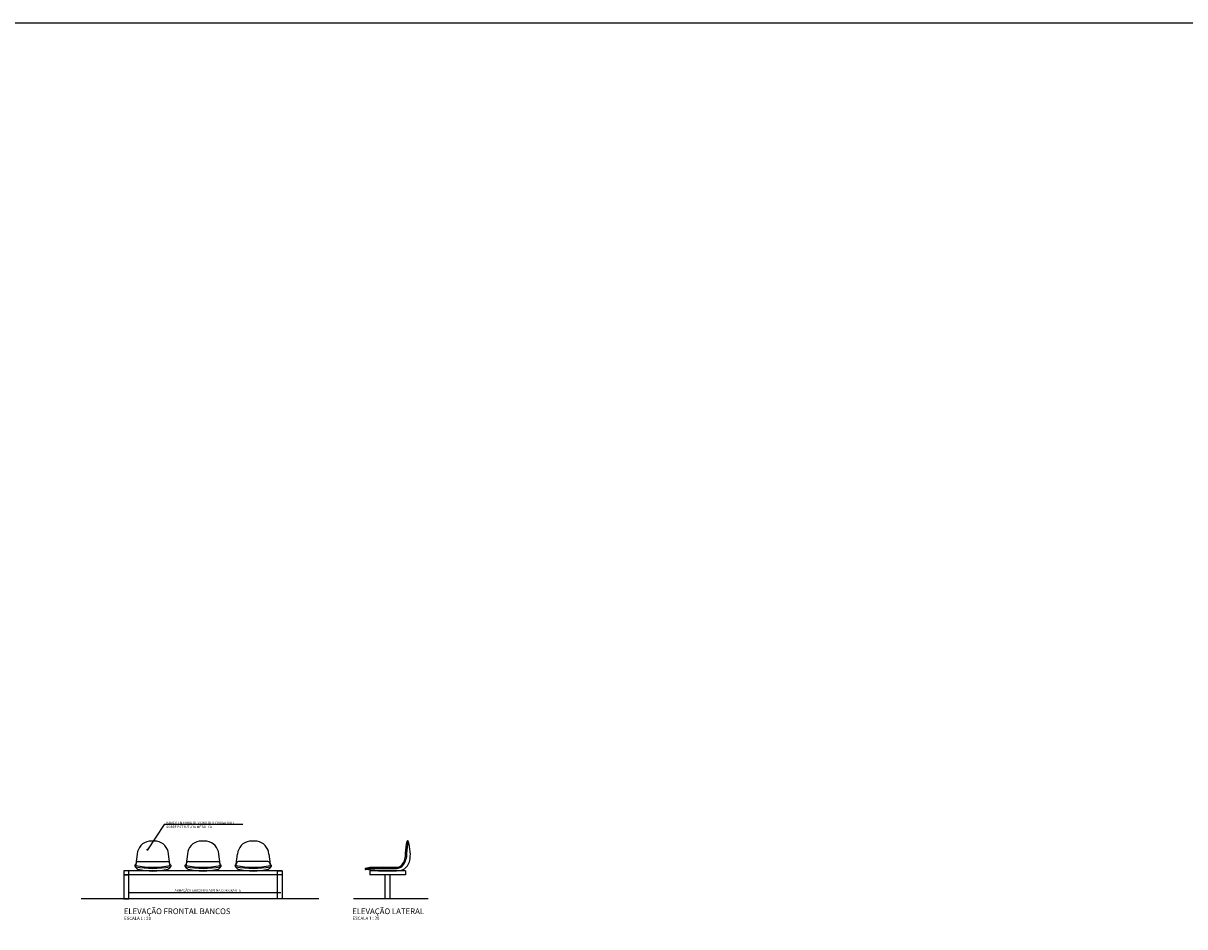
# Model space of a CAD drawing. Units: millimetres. Extents: x 18622 to 25073, y 1564 to 3890.
# Drawn here: x 20382 to 21847, y 2750 to 3890 of the extents above; entities that cross this region are included whole.
import ezdxf

# ---------------------------------------------------------------- set-up
doc = ezdxf.new("R2010")
doc.units = ezdxf.units.MM
doc.header["$LTSCALE"] = 10
for name, color, linetype in [('02', 2, 'Continuous'), ('03', 3, 'Continuous'), ('COTA', 10, 'Continuous'), ('TEXTOG', 2, 'Continuous'), ('TEXTOM', 3, 'Continuous')]:
    doc.layers.add(name, color=color, linetype=linetype)
doc.styles.add('ARIAL', font='ARIAL.TTF')
doc.styles.add('ROMANS', font='ARIAL.TTF')

# ---------------------------------------------------------------- blocks, each defined once
blk = doc.blocks.new('PONTO')
at = {"color": 6, "linetype": 'ByBlock'}
blk.add_lwpolyline([(-1, 1), (1, 1), (1, -1), (-1, -1)], close=True, dxfattribs=at)

msp = doc.modelspace()

# ---------------------------------------------------------------- linework, layer by layer
msp.add_lwpolyline([(25072.957, 3889.978), (18621.717, 3889.978), (18621.717, 1563.775), (25072.957, 1563.775)], close=True)
at = {"layer": '02'}
for points in [[(20508.897, 2815.09), (20508.897, 2785.09), (20515.147, 2785.09), (20515.147, 2815.09)], [(20708.897, 2815.09), (20708.897, 2785.09), (20702.647, 2785.09), (20702.647, 2815.09)], [(20844.712, 2815.09), (20844.712, 2785.09), (20838.462, 2785.09), (20838.462, 2815.09)]]:
    msp.add_lwpolyline(points, dxfattribs=at)
at = {"layer": '03'}
for p, q in [((20525.868, 2841.461), (20524.124, 2828.859)), ((20524.124, 2828.859), (20524.124, 2826.896)), ((20527.124, 2831.859), (20564.124, 2831.859)), ((20567.124, 2828.859), (20565.38, 2841.461)), ((20567.124, 2826.896), (20567.124, 2828.859)), ((20589.141, 2841.461), (20587.397, 2828.859)), ((20587.397, 2828.859), (20587.397, 2826.896)), ((20590.397, 2831.859), (20627.397, 2831.859)), ((20630.397, 2828.859), (20628.653, 2841.461)), ((20630.397, 2826.896), (20630.397, 2828.859)), ((20650.67, 2828.859), (20652.414, 2841.461)), ((20650.67, 2826.896), (20650.67, 2828.859)), ((20690.67, 2831.859), (20653.67, 2831.859)), ((20691.926, 2841.461), (20693.67, 2828.859)), ((20693.67, 2828.859), (20693.67, 2826.896)), ((20708.897, 2820.09), (20508.897, 2820.09)), ((20708.897, 2815.09), (20508.897, 2815.09)), ((20864.087, 2820.09), (20819.087, 2820.09)), ((20819.087, 2820.09), (20819.087, 2815.09)), ((20864.087, 2815.09), (20819.087, 2815.09)), ((20830.088, 2820.09), (20830.088, 2820.74)), ((20830.088, 2820.09), (20853.087, 2820.09)), ((20853.087, 2820.09), (20853.087, 2820.459)), ((20864.087, 2820.09), (20864.087, 2815.09)), ((20754.922, 2785.09), (20454.95, 2785.09)), ((20892.679, 2785.09), (20798.745, 2785.09))]:
    msp.add_line(p, q, dxfattribs=at)
for points in [[(20813.882, 2823.469, -0.09154763), (20821.182, 2824.806), (20853.243, 2824.806, 0.22929491), (20859.909, 2828.033, 0.18676472), (20864.369, 2842.452, -0.03470034), (20866.397, 2857.705, -0.04290944)], [(20814.416, 2822.068, -0.09156285), (20821.181, 2823.306), (20853.243, 2823.306, 0.22929491), (20861.086, 2827.102, 0.18585744), (20865.87, 2842.477, -0.03414928), (20867.857, 2857.354, -0.04248139)]]:
    msp.add_lwpolyline(points, format="xyb", dxfattribs=at)
for points in [[(20515.147, 2820.09), (20508.897, 2820.09), (20508.897, 2815.09), (20515.147, 2815.09)], [(20702.647, 2820.09), (20708.897, 2820.09), (20708.897, 2815.09), (20702.647, 2815.09)]]:
    msp.add_lwpolyline(points, close=True, dxfattribs=at)
for centre, radius, start, end in [((20543.325, 2840.24), 17.5, 98.236403, 176), ((20545.624, 2819.108), 38.751, 82.876392, 97.123608), ((20547.922, 2840.24), 17.5, 4, 81.763597), ((20606.598, 2840.24), 17.5, 98.236403, 176), ((20608.897, 2819.108), 38.751, 82.876392, 97.123608), ((20611.195, 2840.24), 17.5, 4, 81.763597), ((20669.872, 2840.24), 17.5, 98.236403, 176), ((20672.17, 2819.108), 38.751, 82.876392, 97.123608), ((20674.469, 2840.24), 17.5, 4, 81.763597), ((20867.127, 2857.53), 0.75, 346.50508, 166.50508), ((20800.603, 2838.298), 69.902, 4.712153, 15.820292), ((20834.607, 2840.763), 35.812, 347.95776, 5.251205), ((20523.979, 2826.777), 1.36, 83.883745, 264.096962), ((20527.124, 2828.859), 3, 90, 180), ((20564.124, 2828.859), 3, 0, 90), ((20567.269, 2826.777), 1.36, 275.903038, 96.116255), ((20587.252, 2826.777), 1.36, 83.883745, 264.096962), ((20590.397, 2828.859), 3, 90, 180), ((20627.397, 2828.859), 3, 0, 90), ((20630.542, 2826.777), 1.36, 275.903038, 96.116255), ((20650.525, 2826.777), 1.36, 83.883745, 264.096962), ((20653.67, 2828.859), 3, 90, 180), ((20690.67, 2828.859), 3, 0, 90), ((20693.815, 2826.777), 1.36, 275.903038, 96.116255), ((20853.224, 2836.471), 16.712, 299.697128, 349.031987), ((20528.79, 2828.618), 6.481, 203.805568, 250.143127), ((20545.624, 2938.057), 114.721, 259.05339, 280.94661), ((20545.624, 2938.057), 113.221, 259.05339, 280.94661), ((20545.625, 2889.691), 69.814, 254.176892, 285.821563), ((20562.454, 2828.62), 6.485, 289.884271, 336.190629), ((20592.064, 2828.618), 6.481, 203.805568, 250.143127), ((20608.897, 2938.057), 114.721, 259.05339, 280.94661), ((20608.897, 2938.057), 113.221, 259.05339, 280.94661), ((20608.898, 2889.691), 69.814, 254.176892, 285.821563), ((20625.727, 2828.62), 6.485, 289.884271, 336.190629), ((20655.34, 2828.62), 6.485, 203.809371, 250.115729), ((20672.17, 2938.057), 114.721, 259.05339, 280.94661), ((20672.17, 2938.057), 113.221, 259.05339, 280.94661), ((20672.169, 2889.691), 69.814, 254.178437, 285.823108), ((20689.003, 2828.618), 6.481, 289.856873, 336.194432), ((20814.149, 2822.769), 0.75, 110.833856, 290.833856), ((20844.287, 3041.668), 221.384, 262.371507, 273.325402), ((20856.549, 2830.64), 10, 273.325402, 299.697128)]:
    msp.add_arc(centre, radius, start, end, dxfattribs=at)
at = {"layer": 'COTA'}
msp.add_line((20707.054, 2792.61), (20515.147, 2792.61), dxfattribs=at)
msp.add_lwpolyline([(20658.929, 2878.615), (20559.98, 2878.615), (20538.929, 2846.908)], dxfattribs=at)

# ---------------------------------------------------------------- block references
at = {"layer": 'COTA', "xscale": 0.5, "yscale": 0.5, "zscale": 0.5}
msp.add_blockref('PONTO', (20538.929, 2846.908), dxfattribs=at)

# ---------------------------------------------------------------- texts
at = {"layer": 'COTA', "color": 2, "style": 'ROMANS'}
for s, p in [('SOBRE ESTRUTURA METÁLICA', (20562.434, 2874.174)), ('BANCO EM FIBRA DE VIDRO OU EQUIVALENTE', (20562.434, 2879.459)), ('ARMAÇÃO FERRO PINTADO NA COR GRAFITE', (20573.06, 2794.103))]:
    msp.add_text(s, height=3, dxfattribs=at).set_placement(p)
at = {"layer": 'TEXTOG', "style": 'ARIAL'}
for s, p in [('ELEVAÇÃO FRONTAL BANCOS', (20508.897, 2765.596)), ('ELEVAÇÃO LATERAL', (20796.97, 2765.596))]:
    msp.add_text(s, height=7.2, rotation=360, dxfattribs=at).set_placement(p)
at = {"layer": 'TEXTOM', "style": 'ARIAL'}
for p in [(20509.401, 2758.26), (20797.563, 2758.405)]:
    msp.add_text('ESCALA 1 : 20', height=4, rotation=360, dxfattribs=at).set_placement(p)

doc.saveas('drawing.dxf')
